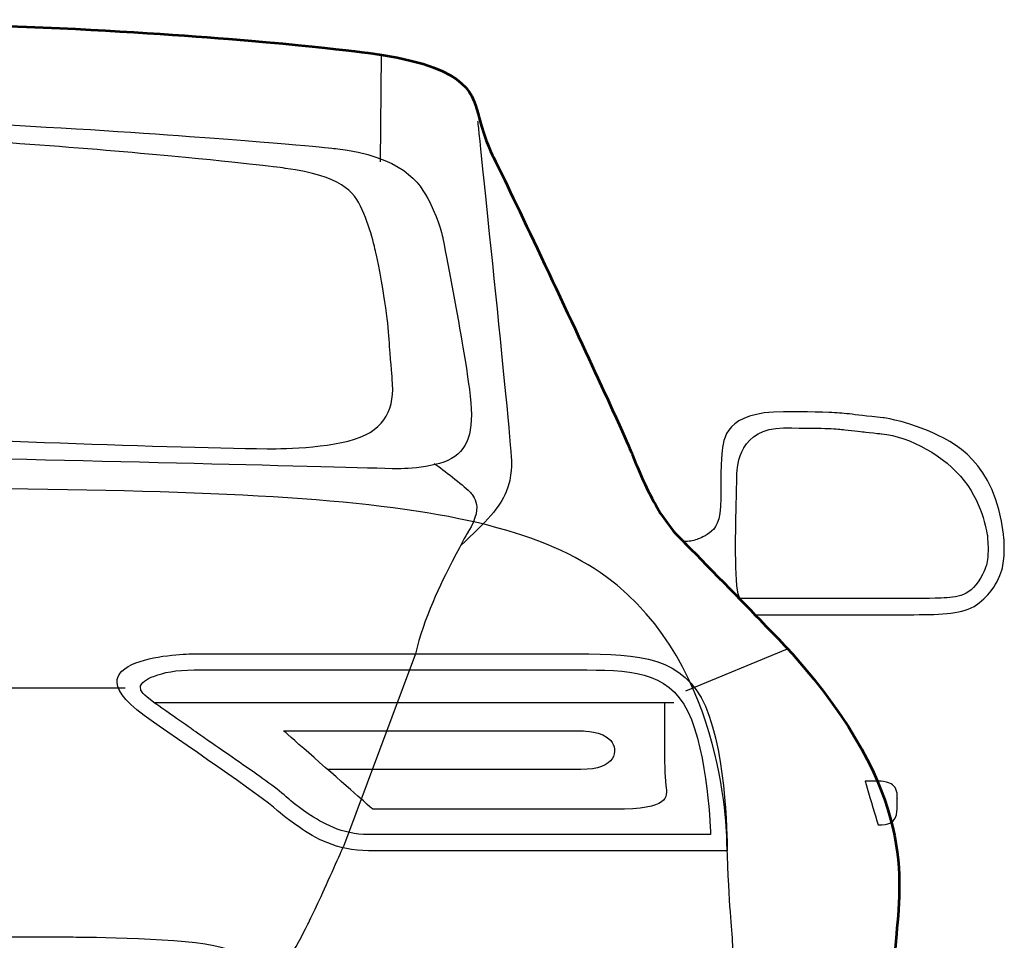
# Model space of a CAD drawing. Units: inches. Extents: x 286 to 700, y -175 to -112.
# Drawn here: x 606 to 607, y -152 to -151 of the extents above; entities that cross this region are included whole.
import ezdxf

# ---------------------------------------------------------------- set-up
doc = ezdxf.new("R2010")
doc.units = ezdxf.units.IN
doc.header["$MEASUREMENT"] = 0
doc.layers.get('0').update_dxf_attribs({"lineweight": 13})
doc.layers.add('CAR', color=165, linetype='Continuous', lineweight=5)

# ---------------------------------------------------------------- blocks, each defined once
blk = doc.blocks.new('Car-Back Audi')
for points, knots in [([(0, 1.36862), (-0.22528, 1.36862), (-0.48229, 1.35311), (-0.54842, 1.34253), (-0.54842, 1.34253), (-0.61455, 1.33195), (-0.61852, 1.29227), (-0.63174, 1.26582), (-0.63174, 1.26582), (-0.64496, 1.23937), (-0.72829, 1.06214), (-0.7349, 1.04495), (-0.7349, 1.04495), (-0.74151, 1.02776), (-0.75606, 0.99734), (-0.76929, 0.98411), (-0.76929, 0.98411), (-0.78251, 0.97089), (-0.84468, 0.90696), (-0.84468, 0.90696), (-0.84468, 0.90696), (-0.94342, 0.80116), (-0.92676, 0.66812), (-0.92676, 0.61864), (-0.92676, 0.61864), (-0.92675, 0.56917), (-0.91507, 0.4802), (-0.89214, 0.37087), (-0.89214, 0.37087), (-0.86921, 0.26154), (-0.81838, 0.21915), (-0.7813, 0.21915), (-0.7813, 0.21915), (-0.7448, 0.26449), (-0.66119, 0.25447), (-0.66119, 0.25447), (-0.66119, 0.25447), (-0.66119, 0.25448), (-0.66119, 0.2898), (-0.66119, 0.2998), (-0.66119, 0.2998), (-0.66119, 0.30982), (-0.66168, 0.362), (-0.59751, 0.362), (-0.59751, 0.362), (-0.56732, 0.36201), (-0.53997, 0.362), (-0.50453, 0.362), (-0.50453, 0.362), (-0.45363, 0.36201), (-0.44681, 0.32768), (-0.44681, 0.2998), (-0.44681, 0.2998), (-0.44681, 0.28037), (-0.44681, 0.25273), (-0.44681, 0.25273), (-0.44681, 0.25273), (-0.44681, 0.25273), (0, 0.25274), (0, 0.25274), (0, 0.25274), (0, 0.25274), (0.44681, 0.25274), (0.44681, 0.25274), (0.44681, 0.25274), (0.44681, 0.25274), (0.44681, 0.28037), (0.44681, 0.2998), (0.44681, 0.2998), (0.44681, 0.32768), (0.45363, 0.362), (0.50453, 0.362), (0.50453, 0.362), (0.53997, 0.36201), (0.56732, 0.362), (0.59751, 0.362), (0.59751, 0.362), (0.66167, 0.36201), (0.66119, 0.30981), (0.66119, 0.2998), (0.66119, 0.2998), (0.66119, 0.2898), (0.66119, 0.25447), (0.66119, 0.25447), (0.66119, 0.25447), (0.66119, 0.25448), (0.7448, 0.26449), (0.78129, 0.21915), (0.78129, 0.21915), (0.81838, 0.21916), (0.86921, 0.26154), (0.89214, 0.37087), (0.89214, 0.37087), (0.91507, 0.48021), (0.92675, 0.56917), (0.92675, 0.61864), (0.92675, 0.61864), (0.92675, 0.66813), (0.94342, 0.80116), (0.84467, 0.90696), (0.84467, 0.90696), (0.84468, 0.90697), (0.78251, 0.97088), (0.76929, 0.98411), (0.76929, 0.98411), (0.75606, 0.99734), (0.74151, 1.02776), (0.7349, 1.04495), (0.7349, 1.04495), (0.72829, 1.06214), (0.64497, 1.23937), (0.63174, 1.26582), (0.63174, 1.26582), (0.61852, 1.29227), (0.61455, 1.33195), (0.54842, 1.34253), (0.54842, 1.34253), (0.48229, 1.35311), (0.22528, 1.36862), (0, 1.36862)], [0, 0, 0, 0, 0.033333, 0.033333, 0.033333, 0.05, 0.066667, 0.066667, 0.066667, 0.083333, 0.1, 0.1, 0.1, 0.116667, 0.133333, 0.133333, 0.133333, 0.15, 0.166667, 0.166667, 0.166667, 0.183333, 0.2, 0.2, 0.2, 0.216667, 0.233333, 0.233333, 0.233333, 0.25, 0.266667, 0.266667, 0.266667, 0.283333, 0.3, 0.3, 0.3, 0.316667, 0.333333, 0.333333, 0.333333, 0.35, 0.366667, 0.366667, 0.366667, 0.383333, 0.4, 0.4, 0.4, 0.416667, 0.433333, 0.433333, 0.433333, 0.45, 0.466667, 0.466667, 0.466667, 0.483333, 0.5, 0.5, 0.5, 0.516667, 0.533333, 0.533333, 0.533333, 0.55, 0.566667, 0.566667, 0.566667, 0.583333, 0.6, 0.6, 0.6, 0.616667, 0.633333, 0.633333, 0.633333, 0.65, 0.666667, 0.666667, 0.666667, 0.683333, 0.7, 0.7, 0.7, 0.716667, 0.733333, 0.733333, 0.733333, 0.75, 0.766667, 0.766667, 0.766667, 0.783333, 0.8, 0.8, 0.8, 0.816667, 0.833333, 0.833333, 0.833333, 0.85, 0.866667, 0.866667, 0.866667, 0.883333, 0.9, 0.9, 0.9, 0.916667, 0.933333, 0.933333, 0.933333, 0.95, 0.966667, 0.966667, 0.966667, 0.983333, 1, 1, 1, 1]), ([(0.77323, 0.98066), (0.77645, 0.98066), (0.77973, 0.98118), (0.78285, 0.9823), (0.78285, 0.9823), (0.79238, 0.98572), (0.80038, 0.99485), (0.80038, 1.01277), (0.80038, 1.01277), (0.80038, 1.02423), (0.80038, 1.0207), (0.80038, 1.02952), (0.80038, 1.02952), (0.80038, 1.03834), (0.8039, 1.07713), (0.8471, 1.07713), (0.8471, 1.07713), (0.89031, 1.07713), (0.8956, 1.07537), (0.92117, 1.07272), (0.92117, 1.07272), (0.9453, 1.07023), (1.00393, 1.03943), (1.01045, 0.98632), (1.01045, 0.98632), (1.01083, 0.98315), (1.0111, 0.97994), (1.0111, 0.97662), (1.0111, 0.97662), (1.0111, 0.96589), (1.00906, 0.95757), (1.00573, 0.95094), (1.00573, 0.95094), (1.00573, 0.95094), (1.00573, 0.95094), (1.00573, 0.95094), (1.00573, 0.95094), (0.99337, 0.92647), (0.96214, 0.92636), (0.93984, 0.92636), (0.93984, 0.92636), (0.92217, 0.92636), (0.86837, 0.92636), (0.8258, 0.92636), (0.8258, 0.92636), (0.8258, 0.92636), (0.77323, 0.98066), (0.77323, 0.98066)], [0, 0, 0, 0, 0.083333, 0.083333, 0.083333, 0.125, 0.166667, 0.166667, 0.166667, 0.208333, 0.25, 0.25, 0.25, 0.291667, 0.333333, 0.333333, 0.333333, 0.375, 0.416667, 0.416667, 0.416667, 0.458333, 0.5, 0.5, 0.5, 0.541667, 0.583333, 0.583333, 0.583333, 0.625, 0.666667, 0.666667, 0.666667, 0.708333, 0.75, 0.75, 0.75, 0.791667, 0.833333, 0.833333, 0.833333, 0.875, 0.916667, 0.916667, 0.916667, 0.958333, 1, 1, 1, 1]), ([(0.8471, 1.06514), (0.81488, 1.06514), (0.81237, 1.03787), (0.81237, 1.02952), (0.81237, 1.02952), (0.81238, 1.02952), (0.8104, 0.943), (0.8149, 0.93836), (0.8149, 0.93836), (0.82418, 0.93836), (0.93984, 0.93836), (0.93984, 0.93836), (0.93984, 0.93836), (0.96505, 0.93836), (0.98661, 0.93971), (0.99501, 0.95634), (0.99501, 0.95634), (0.99776, 0.96182), (0.9991, 0.96845), (0.9991, 0.97662), (0.9991, 0.97662), (0.99911, 0.97662), (0.99855, 0.98484), (0.99855, 0.98485), (0.99855, 0.98485), (0.99298, 1.03017), (0.94092, 1.05862), (0.91993, 1.06079), (0.91993, 1.06079), (0.91993, 1.06079), (0.91997, 1.06079), (0.91997, 1.06079), (0.91997, 1.06079), (0.91997, 1.06079), (0.90702, 1.06221), (0.90702, 1.06221), (0.90702, 1.06221), (0.89105, 1.06404), (0.88142, 1.06513), (0.8471, 1.06514)], [0, 0, 0, 0, 0.1, 0.1, 0.1, 0.15, 0.2, 0.2, 0.2, 0.25, 0.3, 0.3, 0.3, 0.35, 0.4, 0.4, 0.4, 0.45, 0.5, 0.5, 0.5, 0.55, 0.6, 0.6, 0.6, 0.65, 0.7, 0.7, 0.7, 0.75, 0.8, 0.8, 0.8, 0.85, 0.9, 0.9, 0.9, 0.95, 1, 1, 1, 1]), ([(0.37208, 0.85142), (0.39751, 0.83302), (0.45936, 0.79146), (0.47083, 0.78088), (0.47083, 0.78088), (0.4823, 0.7703), (0.51491, 0.75088), (0.53872, 0.75088), (0.53872, 0.75088), (0.56253, 0.75088), (0.77326, 0.75088), (0.8052, 0.75088), (0.8052, 0.75088), (0.80521, 0.89239), (0.74064, 0.89726), (0.6939, 0.89726), (0.6939, 0.89726), (0.6939, 0.89726), (0.45495, 0.89726), (0.4091, 0.89726), (0.4091, 0.89726), (0.36326, 0.89726), (0.33994, 0.87466), (0.37208, 0.85142)], [0, 0, 0, 0, 0.166667, 0.166667, 0.166667, 0.25, 0.333333, 0.333333, 0.333333, 0.416667, 0.5, 0.5, 0.5, 0.583333, 0.666667, 0.666667, 0.666667, 0.75, 0.833333, 0.833333, 0.833333, 0.916667, 1, 1, 1, 1]), ([(0.90769, 0.80253), (0.91201, 0.80253), (0.91624, 0.80253), (0.91895, 0.80253), (0.91895, 0.80253), (0.92657, 0.80253), (0.93154, 0.79692), (0.93154, 0.79196), (0.93154, 0.79196), (0.93154, 0.787), (0.93154, 0.7917), (0.93154, 0.78245), (0.93154, 0.78245), (0.93154, 0.77407), (0.9253, 0.77014), (0.91736, 0.77014), (0.91736, 0.77014), (0.91736, 0.77014), (0.90917, 0.7974), (0.90769, 0.80253)], [0, 0, 0, 0, 0.2, 0.2, 0.2, 0.3, 0.4, 0.4, 0.4, 0.5, 0.6, 0.6, 0.6, 0.7, 0.8, 0.8, 0.8, 0.9, 1, 1, 1, 1])]:
    blk.add_open_spline(points, degree=3, knots=knots)
at = {"lineweight": 53}
blk.add_open_spline([(0, 1.36862), (-0.22528, 1.36862), (-0.48229, 1.35311), (-0.54842, 1.34253), (-0.54842, 1.34253), (-0.61455, 1.33195), (-0.61852, 1.29227), (-0.63174, 1.26582), (-0.63174, 1.26582), (-0.64496, 1.23937), (-0.72829, 1.06214), (-0.7349, 1.04495), (-0.7349, 1.04495), (-0.74151, 1.02776), (-0.75606, 0.99734), (-0.76929, 0.98411), (-0.76929, 0.98411), (-0.78251, 0.97089), (-0.84468, 0.90696), (-0.84468, 0.90696), (-0.84468, 0.90696), (-0.94342, 0.80116), (-0.92676, 0.66812), (-0.92676, 0.61864), (-0.92676, 0.61864), (-0.92676, 0.56917), (-0.91507, 0.4802), (-0.89214, 0.37087), (-0.89214, 0.37087), (-0.86921, 0.26154), (-0.81838, 0.21915), (-0.7813, 0.21915), (-0.7813, 0.21915), (-0.7448, 0.26449), (-0.66119, 0.25447), (-0.66119, 0.25447), (-0.66119, 0.25447), (-0.66119, 0.25447), (-0.66119, 0.2898), (-0.66119, 0.2998), (-0.66119, 0.2998), (-0.66119, 0.30982), (-0.66168, 0.362), (-0.59751, 0.362), (-0.59751, 0.362), (-0.56732, 0.36201), (-0.53997, 0.362), (-0.50453, 0.362), (-0.50453, 0.362), (-0.45363, 0.36201), (-0.44681, 0.32768), (-0.44681, 0.2998), (-0.44681, 0.2998), (-0.44681, 0.28037), (-0.44681, 0.25273), (-0.44681, 0.25273), (-0.44681, 0.25273), (-0.44681, 0.25273), (0, 0.25274), (0, 0.25274), (0, 0.25274), (0, 0.25274), (0.44681, 0.25274), (0.44681, 0.25274), (0.44681, 0.25274), (0.44681, 0.25274), (0.44681, 0.28037), (0.44681, 0.2998), (0.44681, 0.2998), (0.44681, 0.32768), (0.45363, 0.362), (0.50453, 0.362), (0.50453, 0.362), (0.53997, 0.36201), (0.56732, 0.362), (0.59751, 0.362), (0.59751, 0.362), (0.66167, 0.36201), (0.66119, 0.30981), (0.66119, 0.2998), (0.66119, 0.2998), (0.66119, 0.2898), (0.66119, 0.25447), (0.66119, 0.25447), (0.66119, 0.25447), (0.66119, 0.25447), (0.7448, 0.26449), (0.78129, 0.21915), (0.78129, 0.21915), (0.81838, 0.21916), (0.86921, 0.26154), (0.89214, 0.37087), (0.89214, 0.37087), (0.91507, 0.48021), (0.92675, 0.56917), (0.92675, 0.61864), (0.92675, 0.61864), (0.92675, 0.66813), (0.94342, 0.80116), (0.84467, 0.90696), (0.84467, 0.90696), (0.84467, 0.90696), (0.78251, 0.97088), (0.76929, 0.98411), (0.76929, 0.98411), (0.75606, 0.99734), (0.74151, 1.02776), (0.7349, 1.04495), (0.7349, 1.04495), (0.72829, 1.06214), (0.64497, 1.23937), (0.63174, 1.26582), (0.63174, 1.26582), (0.61852, 1.29227), (0.61455, 1.33195), (0.54842, 1.34253), (0.54842, 1.34253), (0.48229, 1.35311), (0.22528, 1.36862), (0, 1.36862)], degree=3, knots=[0, 0, 0, 0, 0.033333, 0.033333, 0.033333, 0.05, 0.066667, 0.066667, 0.066667, 0.083333, 0.1, 0.1, 0.1, 0.116667, 0.133333, 0.133333, 0.133333, 0.15, 0.166667, 0.166667, 0.166667, 0.183333, 0.2, 0.2, 0.2, 0.216667, 0.233333, 0.233333, 0.233333, 0.25, 0.266667, 0.266667, 0.266667, 0.283333, 0.3, 0.3, 0.3, 0.316667, 0.333333, 0.333333, 0.333333, 0.35, 0.366667, 0.366667, 0.366667, 0.383333, 0.4, 0.4, 0.4, 0.416667, 0.433333, 0.433333, 0.433333, 0.45, 0.466667, 0.466667, 0.466667, 0.483333, 0.5, 0.5, 0.5, 0.516667, 0.533333, 0.533333, 0.533333, 0.55, 0.566667, 0.566667, 0.566667, 0.583333, 0.6, 0.6, 0.6, 0.616667, 0.633333, 0.633333, 0.633333, 0.65, 0.666667, 0.666667, 0.666667, 0.683333, 0.7, 0.7, 0.7, 0.716667, 0.733333, 0.733333, 0.733333, 0.75, 0.766667, 0.766667, 0.766667, 0.783333, 0.8, 0.8, 0.8, 0.816667, 0.833333, 0.833333, 0.833333, 0.85, 0.866667, 0.866667, 0.866667, 0.883333, 0.9, 0.9, 0.9, 0.916667, 0.933333, 0.933333, 0.933333, 0.95, 0.966667, 0.966667, 0.966667, 0.983333, 1, 1, 1, 1], dxfattribs=at)
at = {"lineweight": 25}
for points in [[(0.54752, 1.26285), (0.54752, 1.26285), (0.54842, 1.34253), (0.54842, 1.34253)], [(0.77446, 0.86979), (0.77446, 0.86979), (0.85003, 0.901), (0.85003, 0.901)], [(0.57355, 0.89726), (0.57355, 0.89726), (0.52004, 0.75398), (0.52004, 0.75398)], [(-0.35725, 0.87202), (-0.35725, 0.87202), (0.35787, 0.87202), (0.35787, 0.87202)], [(0.3791, 0.86113), (0.3791, 0.86113), (0.76544, 0.86113), (0.76544, 0.86113)]]:
    blk.add_open_spline(points, degree=3, dxfattribs=at)
for points, knots in [([(0, 1.29741), (-0.1787, 1.29741), (-0.46479, 1.27864), (-0.51414, 1.27283), (-0.51414, 1.27283), (-0.56348, 1.26703), (-0.58961, 1.2293), (-0.59395, 1.20608), (-0.59395, 1.20608), (-0.59831, 1.18286), (-0.61136, 1.11465), (-0.61427, 1.08853), (-0.61427, 1.08853), (-0.61717, 1.06242), (-0.60846, 1.03338), (-0.55622, 1.03483), (-0.55622, 1.03483), (-0.50398, 1.03629), (-0.10843, 1.04645), (0, 1.04645), (0, 1.04645), (0.10843, 1.04645), (0.50398, 1.03629), (0.55622, 1.03483), (0.55622, 1.03483), (0.60846, 1.03338), (0.61717, 1.06241), (0.61427, 1.08853), (0.61427, 1.08853), (0.61136, 1.11465), (0.59831, 1.18286), (0.59395, 1.20608), (0.59395, 1.20608), (0.58961, 1.2293), (0.56349, 1.26703), (0.51414, 1.27283), (0.51414, 1.27283), (0.46479, 1.27864), (0.1787, 1.29741), (0, 1.29741)], [0, 0, 0, 0, 0.1, 0.1, 0.1, 0.15, 0.2, 0.2, 0.2, 0.25, 0.3, 0.3, 0.3, 0.35, 0.4, 0.4, 0.4, 0.45, 0.5, 0.5, 0.5, 0.55, 0.6, 0.6, 0.6, 0.65, 0.7, 0.7, 0.7, 0.75, 0.8, 0.8, 0.8, 0.85, 0.9, 0.9, 0.9, 0.95, 1, 1, 1, 1]), ([(0.61972, 1.29353), (0.61972, 1.29353), (0.64364, 1.06479), (0.64497, 1.04098), (0.64497, 1.04098), (0.64629, 1.01718), (0.62638, 0.99542), (0.60718, 0.97784)], [0, 0, 0, 0, 0.5, 0.5, 0.5, 0.75, 1, 1, 1, 1]), ([(-0.17886, 1.28254), (-0.26181, 1.27864), (-0.43597, 1.26396), (-0.47707, 1.25809), (-0.47707, 1.25809), (-0.51818, 1.25222), (-0.53676, 1.23167), (-0.54459, 1.19351), (-0.54459, 1.19351), (-0.55242, 1.15536), (-0.55438, 1.12306), (-0.55633, 1.10154), (-0.55633, 1.10154), (-0.55829, 1.08002), (-0.54558, 1.0487), (-0.46338, 1.04968), (-0.46338, 1.04968), (-0.38119, 1.05066), (-0.05422, 1.06435), (0, 1.06435), (0, 1.06435), (0.05422, 1.06436), (0.38119, 1.05066), (0.46338, 1.04968), (0.46338, 1.04968), (0.54558, 1.0487), (0.55829, 1.08001), (0.55634, 1.10154), (0.55634, 1.10154), (0.55438, 1.12306), (0.55242, 1.15535), (0.54459, 1.19351), (0.54459, 1.19351), (0.53675, 1.23167), (0.51818, 1.25222), (0.47707, 1.25809), (0.47707, 1.25809), (0.43597, 1.26396), (0.26182, 1.27864), (0.17886, 1.28253)], [0, 0, 0, 0, 0.1, 0.1, 0.1, 0.15, 0.2, 0.2, 0.2, 0.25, 0.3, 0.3, 0.3, 0.35, 0.4, 0.4, 0.4, 0.45, 0.5, 0.5, 0.5, 0.55, 0.6, 0.6, 0.6, 0.65, 0.7, 0.7, 0.7, 0.75, 0.8, 0.8, 0.8, 0.85, 0.9, 0.9, 0.9, 0.95, 1, 1, 1, 1]), ([(0.77323, 0.98066), (0.77645, 0.98066), (0.77973, 0.98118), (0.78285, 0.9823), (0.78285, 0.9823), (0.79238, 0.98572), (0.80038, 0.99485), (0.80038, 1.01277), (0.80038, 1.01277), (0.80038, 1.02423), (0.80038, 1.0207), (0.80038, 1.02952), (0.80038, 1.02952), (0.80038, 1.03834), (0.8039, 1.07713), (0.8471, 1.07713), (0.8471, 1.07713), (0.89031, 1.07713), (0.8956, 1.07537), (0.92117, 1.07272), (0.92117, 1.07272), (0.9453, 1.07023), (1.00393, 1.03943), (1.01045, 0.98632), (1.01045, 0.98632), (1.01083, 0.98315), (1.0111, 0.97994), (1.0111, 0.97662), (1.0111, 0.97662), (1.0111, 0.96589), (1.00906, 0.95757), (1.00573, 0.95094), (1.00573, 0.95094), (1.00573, 0.95094), (1.00573, 0.95094), (1.00573, 0.95094), (1.00573, 0.95094), (0.99337, 0.92647), (0.96214, 0.92636), (0.93984, 0.92636), (0.93984, 0.92636), (0.92217, 0.92636), (0.86837, 0.92636), (0.8258, 0.92636), (0.8258, 0.92636), (0.8258, 0.92636), (0.77323, 0.98066), (0.77323, 0.98066)], [0, 0, 0, 0, 0.083333, 0.083333, 0.083333, 0.125, 0.166667, 0.166667, 0.166667, 0.208333, 0.25, 0.25, 0.25, 0.291667, 0.333333, 0.333333, 0.333333, 0.375, 0.416667, 0.416667, 0.416667, 0.458333, 0.5, 0.5, 0.5, 0.541667, 0.583333, 0.583333, 0.583333, 0.625, 0.666667, 0.666667, 0.666667, 0.708333, 0.75, 0.75, 0.75, 0.791667, 0.833333, 0.833333, 0.833333, 0.875, 0.916667, 0.916667, 0.916667, 0.958333, 1, 1, 1, 1]), ([(0.8471, 1.06514), (0.81488, 1.06514), (0.81237, 1.03787), (0.81237, 1.02952), (0.81237, 1.02952), (0.81237, 1.02952), (0.8104, 0.943), (0.8149, 0.93836), (0.8149, 0.93836), (0.82418, 0.93836), (0.93984, 0.93836), (0.93984, 0.93836), (0.93984, 0.93836), (0.96505, 0.93836), (0.98661, 0.93971), (0.99501, 0.95634), (0.99501, 0.95634), (0.99776, 0.96182), (0.9991, 0.96845), (0.9991, 0.97662), (0.9991, 0.97662), (0.9991, 0.97662), (0.99855, 0.98485), (0.99855, 0.98485), (0.99855, 0.98485), (0.99298, 1.03017), (0.94092, 1.05862), (0.91993, 1.06079), (0.91993, 1.06079), (0.91993, 1.06079), (0.91997, 1.06079), (0.91997, 1.06079), (0.91997, 1.06079), (0.91997, 1.06079), (0.90702, 1.06221), (0.90702, 1.06221), (0.90702, 1.06221), (0.89105, 1.06404), (0.88142, 1.06513), (0.8471, 1.06514)], [0, 0, 0, 0, 0.1, 0.1, 0.1, 0.15, 0.2, 0.2, 0.2, 0.25, 0.3, 0.3, 0.3, 0.35, 0.4, 0.4, 0.4, 0.45, 0.5, 0.5, 0.5, 0.55, 0.6, 0.6, 0.6, 0.65, 0.7, 0.7, 0.7, 0.75, 0.8, 0.8, 0.8, 0.85, 0.9, 0.9, 0.9, 0.95, 1, 1, 1, 1]), ([(0.58736, 1.03881), (0.59487, 1.0336), (0.60758, 1.0236), (0.61394, 1.0177), (0.61394, 1.0177), (0.62029, 1.01179), (0.61938, 0.99908), (0.61257, 0.98772), (0.61257, 0.98772), (0.60576, 0.97637), (0.57949, 0.92353), (0.57355, 0.89726)], [0, 0, 0, 0, 0.333333, 0.333333, 0.333333, 0.5, 0.666667, 0.666667, 0.666667, 0.833333, 1, 1, 1, 1]), ([(0.91843, 0.52005), (0.91843, 0.52005), (0.87554, 0.54105), (0.86142, 0.55163), (0.86142, 0.55163), (0.81205, 0.57103), (0.81029, 0.61335), (0.81029, 0.64862), (0.81029, 0.64862), (0.81029, 0.68389), (0.80676, 0.70681), (0.805, 0.75619), (0.805, 0.75619), (0.80676, 1.02071), (0.44209, 1.0207), (0, 1.0207), (0, 1.0207), (-0.44209, 1.02071), (-0.80677, 1.0207), (-0.805, 0.75619), (-0.805, 0.75619), (-0.80676, 0.70681), (-0.81029, 0.68389), (-0.81029, 0.64862), (-0.81029, 0.64862), (-0.81029, 0.61336), (-0.81204, 0.57103), (-0.86142, 0.55163), (-0.86142, 0.55163), (-0.87554, 0.54106), (-0.91843, 0.52005), (-0.91843, 0.52005)], [0, 0, 0, 0, 0.125, 0.125, 0.125, 0.1875, 0.25, 0.25, 0.25, 0.3125, 0.375, 0.375, 0.375, 0.4375, 0.5, 0.5, 0.5, 0.5625, 0.625, 0.625, 0.625, 0.6875, 0.75, 0.75, 0.75, 0.8125, 0.875, 0.875, 0.875, 0.9375, 1, 1, 1, 1]), ([(0.37208, 0.85142), (0.39751, 0.83302), (0.45936, 0.79146), (0.47083, 0.78088), (0.47083, 0.78088), (0.4823, 0.7703), (0.51491, 0.75088), (0.53872, 0.75088), (0.53872, 0.75088), (0.56253, 0.75088), (0.77326, 0.75088), (0.8052, 0.75088), (0.8052, 0.75088), (0.8052, 0.89239), (0.74064, 0.89726), (0.6939, 0.89726), (0.6939, 0.89726), (0.6939, 0.89726), (0.45495, 0.89726), (0.4091, 0.89726), (0.4091, 0.89726), (0.36326, 0.89726), (0.33994, 0.87466), (0.37208, 0.85142)], [0, 0, 0, 0, 0.166667, 0.166667, 0.166667, 0.25, 0.333333, 0.333333, 0.333333, 0.416667, 0.5, 0.5, 0.5, 0.583333, 0.666667, 0.666667, 0.666667, 0.75, 0.833333, 0.833333, 0.833333, 0.916667, 1, 1, 1, 1]), ([(0.4091, 0.88527), (0.38217, 0.88527), (0.37047, 0.87714), (0.36928, 0.87343), (0.36928, 0.87343), (0.36873, 0.87174), (0.3709, 0.86707), (0.3791, 0.86113), (0.3791, 0.86113), (0.3791, 0.86113), (0.41482, 0.83609), (0.41482, 0.83609), (0.41482, 0.83609), (0.44763, 0.8133), (0.47144, 0.79664), (0.47896, 0.78969), (0.47896, 0.78969), (0.48883, 0.78059), (0.51887, 0.76287), (0.53872, 0.76287), (0.53872, 0.76287), (0.53872, 0.76287), (0.77042, 0.76287), (0.79287, 0.76287), (0.79287, 0.76287), (0.78927, 0.88489), (0.73219, 0.88526), (0.6939, 0.88526), (0.6939, 0.88526), (0.6939, 0.88526), (0.4091, 0.88527), (0.4091, 0.88527)], [0, 0, 0, 0, 0.125, 0.125, 0.125, 0.1875, 0.25, 0.25, 0.25, 0.3125, 0.375, 0.375, 0.375, 0.4375, 0.5, 0.5, 0.5, 0.5625, 0.625, 0.625, 0.625, 0.6875, 0.75, 0.75, 0.75, 0.8125, 0.875, 0.875, 0.875, 0.9375, 1, 1, 1, 1]), ([(0.75871, 0.86113), (0.75871, 0.84393), (0.75871, 0.83598), (0.75871, 0.81747), (0.75871, 0.81747), (0.75871, 0.79896), (0.76267, 0.78176), (0.72168, 0.78176), (0.72168, 0.78176), (0.68068, 0.78176), (0.54181, 0.78176), (0.54181, 0.78176), (0.54181, 0.78176), (0.54181, 0.78176), (0.47568, 0.83995), (0.47568, 0.83995), (0.47568, 0.83995), (0.47568, 0.83995), (0.66877, 0.83995), (0.69787, 0.83995), (0.69787, 0.83995), (0.72697, 0.83995), (0.72281, 0.81124), (0.69636, 0.81124), (0.69636, 0.81124), (0.66991, 0.81124), (0.50892, 0.81124), (0.50892, 0.81124)], [0, 0, 0, 0, 0.142857, 0.142857, 0.142857, 0.214286, 0.285714, 0.285714, 0.285714, 0.357143, 0.428571, 0.428571, 0.428571, 0.5, 0.571429, 0.571429, 0.571429, 0.642857, 0.714286, 0.714286, 0.714286, 0.785714, 0.857143, 0.857143, 0.857143, 0.928571, 1, 1, 1, 1]), ([(0.90769, 0.80253), (0.91201, 0.80253), (0.91624, 0.80253), (0.91895, 0.80253), (0.91895, 0.80253), (0.92657, 0.80253), (0.93154, 0.79692), (0.93154, 0.79196), (0.93154, 0.79196), (0.93154, 0.787), (0.93154, 0.7917), (0.93154, 0.78245), (0.93154, 0.78245), (0.93154, 0.77407), (0.9253, 0.77014), (0.91736, 0.77014), (0.91736, 0.77014), (0.91736, 0.77014), (0.90917, 0.7974), (0.90769, 0.80253)], [0, 0, 0, 0, 0.2, 0.2, 0.2, 0.3, 0.4, 0.4, 0.4, 0.5, 0.6, 0.6, 0.6, 0.7, 0.8, 0.8, 0.8, 0.9, 1, 1, 1, 1]), ([(-0.52004, 0.75398), (-0.52004, 0.75398), (-0.50003, 0.70889), (-0.49343, 0.69593), (-0.49343, 0.69593), (-0.48507, 0.67952), (-0.46643, 0.63804), (-0.37825, 0.63804), (-0.37825, 0.63804), (-0.29008, 0.63804), (0, 0.63804), (0, 0.63804), (0, 0.63804), (0, 0.63804), (0.29008, 0.63804), (0.37825, 0.63804), (0.37825, 0.63804), (0.46643, 0.63804), (0.48507, 0.67952), (0.49343, 0.69593), (0.49343, 0.69593), (0.50003, 0.70889), (0.52004, 0.75397), (0.52004, 0.75397)], [0, 0, 0, 0, 0.166667, 0.166667, 0.166667, 0.25, 0.333333, 0.333333, 0.333333, 0.416667, 0.5, 0.5, 0.5, 0.583333, 0.666667, 0.666667, 0.666667, 0.75, 0.833333, 0.833333, 0.833333, 0.916667, 1, 1, 1, 1]), ([(0, 0.66141), (0, 0.66141), (-0.44394, 0.66141), (-0.44394, 0.66141), (-0.44394, 0.66141), (-0.44394, 0.66141), (-0.46642, 0.68653), (-0.31829, 0.68653), (-0.31829, 0.68653), (-0.17017, 0.68654), (0, 0.68653), (0, 0.68653), (0, 0.68653), (0, 0.68653), (0.17017, 0.68653), (0.31829, 0.68653), (0.31829, 0.68653), (0.46642, 0.68654), (0.44394, 0.66141), (0.44394, 0.66141), (0.44394, 0.66141), (0.44394, 0.66141), (0, 0.66141), (0, 0.66141)], [0, 0, 0, 0, 0.166667, 0.166667, 0.166667, 0.25, 0.333333, 0.333333, 0.333333, 0.416667, 0.5, 0.5, 0.5, 0.583333, 0.666667, 0.666667, 0.666667, 0.75, 0.833333, 0.833333, 0.833333, 0.916667, 1, 1, 1, 1])]:
    blk.add_open_spline(points, degree=3, knots=knots, dxfattribs=at)

msp = doc.modelspace()

# ---------------------------------------------------------------- block references
at = {"layer": 'CAR'}
msp.add_blockref('Car-Back Audi', (605.66236, -152.62162), dxfattribs=at)

doc.saveas('drawing.dxf')
